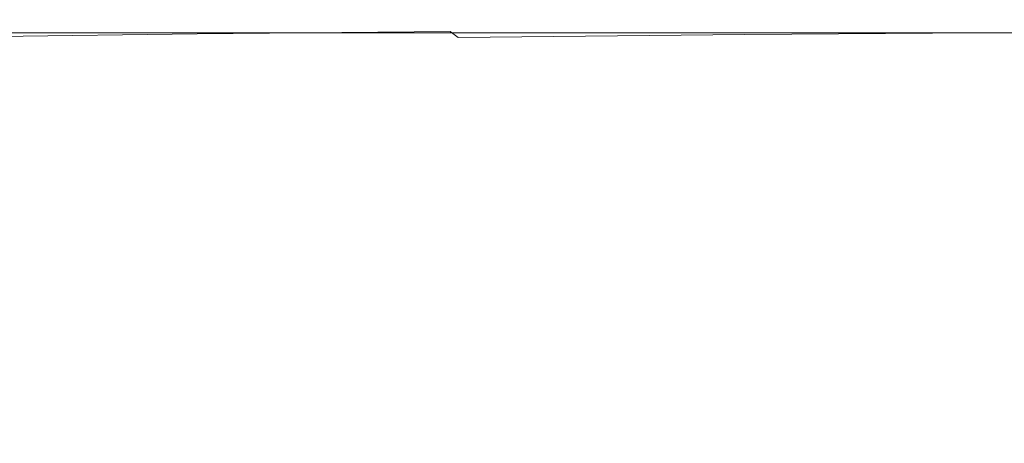
# Model space of a CAD drawing. Extents: x -212 to 108, y -149 to 0.
# Drawn here: x 18 to 35, y -34 to -27 of the extents above; entities that cross this region are included whole.
import ezdxf

# ---------------------------------------------------------------- set-up
doc = ezdxf.new("R2010")
doc.units = 0
doc.header["$LTSCALE"] = 500
doc.header["$MEASUREMENT"] = 0
doc.layers.add('FERRO_CHROM', color=7, linetype='Continuous')

msp = doc.modelspace()

# ---------------------------------------------------------------- linework, layer by layer
at = {"layer": 'FERRO_CHROM', "lineweight": 0}
for points, invisible_edges in [([(17.015, -26.945, -12.292), (20.994, -26.945, -12.291), (20.992, -26.974, -12.451), (17.014, -26.974, -12.451)], 15), ([(17.014, -26.974, -12.451), (20.992, -26.974, -12.451), (20.993, -27.013, -12.589), (17.014, -27.013, -12.589)], 15), ([(17.02, -26.926, -12.112), (21.002, -26.926, -12.111), (20.994, -26.945, -12.291), (17.015, -26.945, -12.292)], 15), ([(17.02, -26.926, -12.112), (17.029, -26.915, -11.914), (21.016, -26.915, -11.912), (21.002, -26.926, -12.111)], 15), ([(17.029, -26.915, -11.914), (17.044, -26.909, -11.699), (21.041, -26.909, -11.696), (21.016, -26.915, -11.912)], 15), ([(17.044, -26.909, -11.699), (17.066, -26.908, -11.469), (21.076, -26.908, -11.463), (21.041, -26.909, -11.696)], 15), ([(17.056, -26.913, 11.749), (21.052, -26.912, 11.746), (21.08, -26.908, 11.543), (17.069, -26.908, 11.549)], 15), ([(17.068, -26.929, 11.944), (21.048, -26.925, 11.941), (21.052, -26.912, 11.746), (17.056, -26.913, 11.749)], 15), ([(17.066, -26.908, -11.469), (17.096, -26.908, -11.226), (21.124, -26.908, -11.217), (21.076, -26.908, -11.463)], 15), ([(17.112, -26.96, 12.129), (21.075, -26.952, 12.127), (21.048, -26.925, 11.941), (17.068, -26.929, 11.944)], 15), ([(17.069, -26.908, 11.549), (21.08, -26.908, 11.543), (21.129, -26.908, 11.337), (17.099, -26.908, 11.346)], 15), ([(17.136, -26.908, -10.97), (21.188, -26.908, -10.958), (21.124, -26.908, -11.217), (17.096, -26.908, -11.226)], 15), ([(17.139, -26.908, 11.142), (17.099, -26.908, 11.346), (21.129, -26.908, 11.337), (21.193, -26.908, 11.129)], 15), ([(17.112, -26.96, 12.129), (17.198, -27.013, 12.303), (21.137, -26.996, 12.299), (21.075, -26.952, 12.127)], 15), ([(17.183, -26.908, -10.691), (21.264, -26.908, -10.675), (21.188, -26.908, -10.958), (17.136, -26.908, -10.97)], 15), ([(17.186, -26.908, 10.923), (17.139, -26.908, 11.142), (21.193, -26.908, 11.129), (21.268, -26.908, 10.906)], 15), ([(17.236, -26.908, -10.376), (21.348, -26.908, -10.355), (21.264, -26.908, -10.675), (17.183, -26.908, -10.691)], 15), ([(17.239, -26.908, 10.673), (17.186, -26.908, 10.923), (21.268, -26.908, 10.906), (21.353, -26.908, 10.652)], 15), ([(17.293, -26.908, -10.012), (21.439, -26.908, -9.988), (21.348, -26.908, -10.355), (17.236, -26.908, -10.376)], 15), ([(17.296, -26.908, 10.378), (17.239, -26.908, 10.673), (21.353, -26.908, 10.652), (21.444, -26.908, 10.353)], 15), ([(17.293, -26.908, -10.012), (17.352, -26.908, -9.588), (21.533, -26.908, -9.56), (21.439, -26.908, -9.988)], 15), ([(17.296, -26.908, 10.378), (21.444, -26.908, 10.353), (21.537, -26.908, 9.994), (17.355, -26.908, 10.023)], 15), ([(17.352, -26.908, -9.588), (17.411, -26.908, -9.092), (21.628, -26.908, -9.061), (21.533, -26.908, -9.56)], 15), ([(17.355, -26.908, 10.023), (21.537, -26.908, 9.994), (21.631, -26.908, 9.56), (17.413, -26.908, 9.593)], 15), ([(17.411, -26.908, -9.092), (17.468, -26.908, -8.511), (21.719, -26.908, -8.478), (21.628, -26.908, -9.061)], 15), ([(17.413, -26.908, 9.593), (21.631, -26.908, 9.56), (21.723, -26.908, 9.037), (17.47, -26.908, 9.072)], 15), ([(17.468, -26.908, -8.511), (17.522, -26.908, -7.833), (21.805, -26.908, -7.799), (21.719, -26.908, -8.478)], 15), ([(17.47, -26.908, 9.072), (21.723, -26.908, 9.037), (21.808, -26.908, 8.41), (17.524, -26.908, 8.446)], 15), ([(17.57, -26.908, -7.046), (21.882, -26.908, -7.013), (21.805, -26.908, -7.799), (17.522, -26.908, -7.833)], 15), ([(17.572, -26.908, 7.699), (17.524, -26.908, 8.446), (21.808, -26.908, 8.41), (21.885, -26.908, 7.664)], 15), ([(17.612, -26.908, -6.164), (21.95, -26.908, -6.133), (21.882, -26.908, -7.013), (17.57, -26.908, -7.046)], 15), ([(17.614, -26.908, 6.848), (17.572, -26.908, 7.699), (21.885, -26.908, 7.664), (21.952, -26.908, 6.815)], 15), ([(17.649, -26.908, -5.2), (22.008, -26.908, -5.173), (21.95, -26.908, -6.133), (17.612, -26.908, -6.164)], 15), ([(17.65, -26.908, 5.906), (17.614, -26.908, 6.848), (21.952, -26.908, 6.815), (22.01, -26.908, 5.876)], 15), ([(17.679, -26.908, -4.168), (22.057, -26.908, -4.145), (22.008, -26.908, -5.173), (17.649, -26.908, -5.2)], 15), ([(17.68, -26.908, 4.888), (17.65, -26.908, 5.906), (22.01, -26.908, 5.876), (22.058, -26.908, 4.864)], 15), ([(17.679, -26.908, -4.168), (17.704, -26.908, -3.082), (22.096, -26.908, -3.064), (22.057, -26.908, -4.145)], 15), ([(17.68, -26.908, 4.888), (22.058, -26.908, 4.864), (22.097, -26.908, 3.792), (17.704, -26.908, 3.811)], 15), ([(17.704, -26.908, -3.082), (17.721, -26.908, -1.955), (22.124, -26.908, -1.942), (22.096, -26.908, -3.064)], 15), ([(17.704, -26.908, 3.811), (22.097, -26.908, 3.792), (22.124, -26.908, 2.675), (17.721, -26.908, 2.688)], 15), ([(17.721, -26.908, -1.955), (17.732, -26.908, -0.8), (22.141, -26.908, -0.794), (22.124, -26.908, -1.942)], 15), ([(17.721, -26.908, 2.688), (22.124, -26.908, 2.675), (22.141, -26.908, 1.528), (17.732, -26.908, 1.535)], 15), ([(17.732, -26.908, -0.8), (17.735, -26.908, 0.368), (22.147, -26.908, 0.367), (22.141, -26.908, -0.794)], 15), ([(17.732, -26.908, 1.535), (22.141, -26.908, 1.528), (22.147, -26.908, 0.367), (17.735, -26.908, 0.368)], 15), ([(20.994, -26.945, -12.291), (25.501, -26.945, -12.291), (25.497, -26.974, -12.451), (20.992, -26.974, -12.451)], 15), ([(20.992, -26.974, -12.451), (25.497, -26.974, -12.451), (25.499, -27.013, -12.589), (20.993, -27.013, -12.589)], 15), ([(21.002, -26.926, -12.111), (25.512, -26.926, -12.11), (25.501, -26.945, -12.291), (20.994, -26.945, -12.291)], 15), ([(21.002, -26.926, -12.111), (21.016, -26.915, -11.912), (25.534, -26.915, -11.909), (25.512, -26.926, -12.11)], 15), ([(21.016, -26.915, -11.912), (21.041, -26.909, -11.696), (25.571, -26.909, -11.691), (25.534, -26.915, -11.909)], 15), ([(21.041, -26.909, -11.696), (21.076, -26.908, -11.463), (25.623, -26.908, -11.456), (25.571, -26.909, -11.691)], 15), ([(21.048, -26.925, 11.941), (25.559, -26.922, 11.938), (25.582, -26.911, 11.741), (21.052, -26.912, 11.746)], 15), ([(21.075, -26.952, 12.127), (25.566, -26.944, 12.125), (25.559, -26.922, 11.938), (21.048, -26.925, 11.941)], 15), ([(21.052, -26.912, 11.746), (25.582, -26.911, 11.741), (25.63, -26.908, 11.536), (21.08, -26.908, 11.543)], 15), ([(21.075, -26.952, 12.127), (21.137, -26.996, 12.299), (25.603, -26.981, 12.298), (25.566, -26.944, 12.125)], 15), ([(21.076, -26.908, -11.463), (21.124, -26.908, -11.217), (25.696, -26.908, -11.206), (25.623, -26.908, -11.456)], 15), ([(21.08, -26.908, 11.543), (25.63, -26.908, 11.536), (25.703, -26.908, 11.325), (21.129, -26.908, 11.337)], 15), ([(21.188, -26.908, -10.958), (25.791, -26.908, -10.942), (25.696, -26.908, -11.206), (21.124, -26.908, -11.217)], 15), ([(21.193, -26.908, 11.129), (21.129, -26.908, 11.337), (25.703, -26.908, 11.325), (25.799, -26.908, 11.113)], 15), ([(21.137, -26.996, 12.299), (21.239, -27.062, 12.456), (25.672, -27.036, 12.455), (25.603, -26.981, 12.298)], 15), ([(21.264, -26.908, -10.675), (25.905, -26.908, -10.654), (25.791, -26.908, -10.942), (21.188, -26.908, -10.958)], 15), ([(21.268, -26.908, 10.906), (21.193, -26.908, 11.129), (25.799, -26.908, 11.113), (25.912, -26.908, 10.884)], 15), ([(21.348, -26.908, -10.355), (26.032, -26.908, -10.328), (25.905, -26.908, -10.654), (21.264, -26.908, -10.675)], 15), ([(21.353, -26.908, 10.652), (21.268, -26.908, 10.906), (25.912, -26.908, 10.884), (26.039, -26.908, 10.624)], 15), ([(21.439, -26.908, -9.988), (26.169, -26.908, -9.955), (26.032, -26.908, -10.328), (21.348, -26.908, -10.355)], 15), ([(21.444, -26.908, 10.353), (21.353, -26.908, 10.652), (26.039, -26.908, 10.624), (26.175, -26.908, 10.319)], 15), ([(21.439, -26.908, -9.988), (21.533, -26.908, -9.56), (26.31, -26.908, -9.523), (26.169, -26.908, -9.955)], 15), ([(21.444, -26.908, 10.353), (26.175, -26.908, 10.319), (26.316, -26.908, 9.954), (21.537, -26.908, 9.994)], 15), ([(21.533, -26.908, -9.56), (21.628, -26.908, -9.061), (26.451, -26.908, -9.019), (26.31, -26.908, -9.523)], 15), ([(21.537, -26.908, 9.994), (26.316, -26.908, 9.954), (26.457, -26.908, 9.516), (21.631, -26.908, 9.56)], 15), ([(21.628, -26.908, -9.061), (21.719, -26.908, -8.478), (26.589, -26.908, -8.433), (26.451, -26.908, -9.019)], 15), ([(21.631, -26.908, 9.56), (26.457, -26.908, 9.516), (26.593, -26.908, 8.99), (21.723, -26.908, 9.037)], 15), ([(21.719, -26.908, -8.478), (21.805, -26.908, -7.799), (26.717, -26.908, -7.753), (26.589, -26.908, -8.433)], 15), ([(21.723, -26.908, 9.037), (26.593, -26.908, 8.99), (26.722, -26.908, 8.362), (21.808, -26.908, 8.41)], 15), ([(21.882, -26.908, -7.013), (26.833, -26.908, -6.968), (26.717, -26.908, -7.753), (21.805, -26.908, -7.799)], 15), ([(21.885, -26.908, 7.664), (21.808, -26.908, 8.41), (26.722, -26.908, 8.362), (26.836, -26.908, 7.618)], 15), ([(21.95, -26.908, -6.133), (26.935, -26.908, -6.091), (26.833, -26.908, -6.968), (21.882, -26.908, -7.013)], 15), ([(21.952, -26.908, 6.815), (21.885, -26.908, 7.664), (26.836, -26.908, 7.618), (26.938, -26.908, 6.771)], 15), ([(22.008, -26.908, -5.173), (27.022, -26.908, -5.135), (26.935, -26.908, -6.091), (21.95, -26.908, -6.133)], 15), ([(22.01, -26.908, 5.876), (21.952, -26.908, 6.815), (26.938, -26.908, 6.771), (27.025, -26.908, 5.838)], 15), ([(22.057, -26.908, -4.145), (27.095, -26.908, -4.114), (27.022, -26.908, -5.135), (22.008, -26.908, -5.173)], 15), ([(22.058, -26.908, 4.864), (22.01, -26.908, 5.876), (27.025, -26.908, 5.838), (27.097, -26.908, 4.831)], 15), ([(22.057, -26.908, -4.145), (22.096, -26.908, -3.064), (27.153, -26.908, -3.04), (27.095, -26.908, -4.114)], 15), ([(22.058, -26.908, 4.864), (27.097, -26.908, 4.831), (27.155, -26.908, 3.766), (22.097, -26.908, 3.792)], 15), ([(22.096, -26.908, -3.064), (22.124, -26.908, -1.942), (27.195, -26.908, -1.926), (27.153, -26.908, -3.04)], 15), ([(22.097, -26.908, 3.792), (27.155, -26.908, 3.766), (27.196, -26.908, 2.657), (22.124, -26.908, 2.675)], 15), ([(22.124, -26.908, -1.942), (22.141, -26.908, -0.794), (27.221, -26.908, -0.786), (27.195, -26.908, -1.926)], 15), ([(22.124, -26.908, 2.675), (27.196, -26.908, 2.657), (27.221, -26.908, 1.519), (22.141, -26.908, 1.528)], 15), ([(22.141, -26.908, -0.794), (22.147, -26.908, 0.367), (27.23, -26.908, 0.367), (27.221, -26.908, -0.786)], 15), ([(22.141, -26.908, 1.528), (27.221, -26.908, 1.519), (27.23, -26.908, 0.367), (22.147, -26.908, 0.367)], 15), ([(30.61, -26.945, -12.29), (30.605, -26.974, -12.451), (25.497, -26.974, -12.451), (25.501, -26.945, -12.291)], 15), ([(30.605, -26.974, -12.451), (30.608, -27.013, -12.589), (25.499, -27.013, -12.589), (25.497, -26.974, -12.451)], 15), ([(30.627, -26.926, -12.108), (30.61, -26.945, -12.29), (25.501, -26.945, -12.291), (25.512, -26.926, -12.11)], 15), ([(30.627, -26.926, -12.108), (25.512, -26.926, -12.11), (25.534, -26.915, -11.909), (30.658, -26.915, -11.906)], 15), ([(30.658, -26.915, -11.906), (25.534, -26.915, -11.909), (25.571, -26.909, -11.691), (30.71, -26.909, -11.685)], 15), ([(30.679, -26.92, 11.934), (30.722, -26.911, 11.734), (25.582, -26.911, 11.741), (25.559, -26.922, 11.938)], 15), ([(30.666, -26.938, 12.123), (30.679, -26.92, 11.934), (25.559, -26.922, 11.938), (25.566, -26.944, 12.125)], 15), ([(30.666, -26.938, 12.123), (25.566, -26.944, 12.125), (25.603, -26.981, 12.298), (30.681, -26.969, 12.297)], 15), ([(30.71, -26.909, -11.685), (25.571, -26.909, -11.691), (25.623, -26.908, -11.456), (30.786, -26.908, -11.447)], 15), ([(30.722, -26.911, 11.734), (30.795, -26.908, 11.526), (25.63, -26.908, 11.536), (25.582, -26.911, 11.741)], 15), ([(30.681, -26.969, 12.297), (25.603, -26.981, 12.298), (25.672, -27.036, 12.455), (30.724, -27.015, 12.454)], 15), ([(30.786, -26.908, -11.447), (25.623, -26.908, -11.456), (25.696, -26.908, -11.206), (30.89, -26.908, -11.192)], 15), ([(30.795, -26.908, 11.526), (30.9, -26.908, 11.31), (25.703, -26.908, 11.325), (25.63, -26.908, 11.536)], 15), ([(31.026, -26.908, -10.922), (30.89, -26.908, -11.192), (25.696, -26.908, -11.206), (25.791, -26.908, -10.942)], 15), ([(31.036, -26.908, 11.091), (25.799, -26.908, 11.113), (25.703, -26.908, 11.325), (30.9, -26.908, 11.31)], 15), ([(31.188, -26.908, -10.626), (31.026, -26.908, -10.922), (25.791, -26.908, -10.942), (25.905, -26.908, -10.654)], 15), ([(31.198, -26.908, 10.855), (25.912, -26.908, 10.884), (25.799, -26.908, 11.113), (31.036, -26.908, 11.091)], 15), ([(31.37, -26.908, -10.294), (31.188, -26.908, -10.626), (25.905, -26.908, -10.654), (26.032, -26.908, -10.328)], 15), ([(31.379, -26.908, 10.587), (26.039, -26.908, 10.624), (25.912, -26.908, 10.884), (31.198, -26.908, 10.855)], 15), ([(31.564, -26.908, -9.913), (31.37, -26.908, -10.294), (26.032, -26.908, -10.328), (26.169, -26.908, -9.955)], 15), ([(31.574, -26.908, 10.275), (26.175, -26.908, 10.319), (26.039, -26.908, 10.624), (31.379, -26.908, 10.587)], 15), ([(31.564, -26.908, -9.913), (26.169, -26.908, -9.955), (26.31, -26.908, -9.523), (31.766, -26.908, -9.474)], 15), ([(31.574, -26.908, 10.275), (31.775, -26.908, 9.904), (26.316, -26.908, 9.954), (26.175, -26.908, 10.319)], 15), ([(31.766, -26.908, -9.474), (26.31, -26.908, -9.523), (26.451, -26.908, -9.019), (31.968, -26.908, -8.965)], 15), ([(31.775, -26.908, 9.904), (31.976, -26.908, 9.46), (26.457, -26.908, 9.516), (26.316, -26.908, 9.954)], 15), ([(31.968, -26.908, -8.965), (26.451, -26.908, -9.019), (26.589, -26.908, -8.433), (32.164, -26.908, -8.376)], 15), ([(31.976, -26.908, 9.46), (32.171, -26.908, 8.93), (26.593, -26.908, 8.99), (26.457, -26.908, 9.516)], 15), ([(32.164, -26.908, -8.376), (26.589, -26.908, -8.433), (26.717, -26.908, -7.753), (32.348, -26.908, -7.695)], 15), ([(32.171, -26.908, 8.93), (32.354, -26.908, 8.301), (26.722, -26.908, 8.362), (26.593, -26.908, 8.99)], 15), ([(32.513, -26.908, -6.911), (32.348, -26.908, -7.695), (26.717, -26.908, -7.753), (26.833, -26.908, -6.968)], 15), ([(32.519, -26.908, 7.558), (26.836, -26.908, 7.618), (26.722, -26.908, 8.362), (32.354, -26.908, 8.301)], 15), ([(32.659, -26.908, -6.038), (32.513, -26.908, -6.911), (26.833, -26.908, -6.968), (26.935, -26.908, -6.091)], 15), ([(32.663, -26.908, 6.715), (26.938, -26.908, 6.771), (26.836, -26.908, 7.618), (32.519, -26.908, 7.558)], 15), ([(32.784, -26.908, -5.088), (32.659, -26.908, -6.038), (26.935, -26.908, -6.091), (27.022, -26.908, -5.135)], 15), ([(32.788, -26.908, 5.788), (27.025, -26.908, 5.838), (26.938, -26.908, 6.771), (32.663, -26.908, 6.715)], 15), ([(32.888, -26.908, -4.074), (32.784, -26.908, -5.088), (27.022, -26.908, -5.135), (27.095, -26.908, -4.114)], 15), ([(32.891, -26.908, 4.789), (27.097, -26.908, 4.831), (27.025, -26.908, 5.838), (32.788, -26.908, 5.788)], 15), ([(32.888, -26.908, -4.074), (27.095, -26.908, -4.114), (27.153, -26.908, -3.04), (32.971, -26.908, -3.008)], 15), ([(32.891, -26.908, 4.789), (32.973, -26.908, 3.733), (27.155, -26.908, 3.766), (27.097, -26.908, 4.831)], 15), ([(32.971, -26.908, -3.008), (27.153, -26.908, -3.04), (27.195, -26.908, -1.926), (33.031, -26.908, -1.905)], 15), ([(32.973, -26.908, 3.733), (33.032, -26.908, 2.634), (27.196, -26.908, 2.657), (27.155, -26.908, 3.766)], 15), ([(33.031, -26.908, -1.905), (27.195, -26.908, -1.926), (27.221, -26.908, -0.786), (33.068, -26.908, -0.776)], 15), ([(33.032, -26.908, 2.634), (33.068, -26.908, 1.507), (27.221, -26.908, 1.519), (27.196, -26.908, 2.657)], 15), ([(33.068, -26.908, 1.507), (33.08, -26.908, 0.366), (27.23, -26.908, 0.367), (27.221, -26.908, 1.519)], 15), ([(33.068, -26.908, -0.776), (27.221, -26.908, -0.786), (27.23, -26.908, 0.367), (33.08, -26.908, 0.366)], 15), ([(36.147, -26.945, -12.282), (36.144, -26.974, -12.443), (30.605, -26.974, -12.451), (30.61, -26.945, -12.29)], 15), ([(36.144, -26.974, -12.443), (36.149, -27.013, -12.581), (30.608, -27.013, -12.589), (30.605, -26.974, -12.451)], 15), ([(36.16, -26.926, -12.1), (36.147, -26.945, -12.282), (30.61, -26.945, -12.29), (30.627, -26.926, -12.108)], 15), ([(36.16, -26.926, -12.1), (30.627, -26.926, -12.108), (30.658, -26.915, -11.906), (36.188, -26.915, -11.896)], 15), ([(36.188, -26.915, -11.896), (30.658, -26.915, -11.906), (30.71, -26.909, -11.685), (36.242, -26.909, -11.673)], 15), ([(36.189, -26.934, 12.115), (36.207, -26.918, 11.926), (30.679, -26.92, 11.934), (30.666, -26.938, 12.123)], 15), ([(36.189, -26.934, 12.115), (30.666, -26.938, 12.123), (30.681, -26.969, 12.297), (36.195, -26.96, 12.29)], 15), ([(36.207, -26.918, 11.926), (36.255, -26.91, 11.723), (30.722, -26.911, 11.734), (30.679, -26.92, 11.934)], 15), ([(36.195, -26.96, 12.29), (30.681, -26.969, 12.297), (30.724, -27.015, 12.454), (36.222, -27, 12.447)], 15), ([(36.242, -26.909, -11.673), (30.71, -26.909, -11.685), (30.786, -26.908, -11.447), (36.33, -26.908, -11.432)], 15), ([(36.255, -26.91, 11.723), (36.343, -26.908, 11.511), (30.795, -26.908, 11.526), (30.722, -26.911, 11.734)], 15), ([(36.33, -26.908, -11.432), (30.786, -26.908, -11.447), (30.89, -26.908, -11.192), (36.463, -26.908, -11.172)], 15), ([(36.343, -26.908, 11.511), (36.476, -26.908, 11.291), (30.9, -26.908, 11.31), (30.795, -26.908, 11.526)], 15), ([(36.65, -26.908, -10.897), (36.463, -26.908, -11.172), (30.89, -26.908, -11.192), (31.026, -26.908, -10.922)], 15), ([(36.664, -26.908, 11.066), (31.036, -26.908, 11.091), (30.9, -26.908, 11.31), (36.476, -26.908, 11.291)], 15), ([(36.879, -26.908, -10.594), (36.65, -26.908, -10.897), (31.026, -26.908, -10.922), (31.188, -26.908, -10.626)], 15), ([(36.893, -26.908, 10.822), (31.198, -26.908, 10.855), (31.036, -26.908, 11.091), (36.664, -26.908, 11.066)], 15), ([(37.137, -26.908, -10.254), (36.879, -26.908, -10.594), (31.188, -26.908, -10.626), (31.37, -26.908, -10.294)], 15), ([(37.15, -26.908, 10.546), (31.379, -26.908, 10.587), (31.198, -26.908, 10.855), (36.893, -26.908, 10.822)], 15), ([(37.413, -26.908, -9.866), (37.137, -26.908, -10.254), (31.37, -26.908, -10.294), (31.564, -26.908, -9.913)], 15), ([(37.425, -26.908, 10.226), (31.574, -26.908, 10.275), (31.379, -26.908, 10.587), (37.15, -26.908, 10.546)], 15), ([(37.413, -26.908, -9.866), (31.564, -26.908, -9.913), (31.766, -26.908, -9.474), (37.692, -26.908, -9.42)], 15), ([(37.425, -26.908, 10.226), (37.704, -26.908, 9.847), (31.775, -26.908, 9.904), (31.574, -26.908, 10.275)], 15), ([(37.692, -26.908, -9.42), (31.766, -26.908, -9.474), (31.968, -26.908, -8.965), (37.969, -26.908, -8.905)], 15), ([(37.704, -26.908, 9.847), (37.979, -26.908, 9.397), (31.976, -26.908, 9.46), (31.775, -26.908, 9.904)], 15), ([(37.969, -26.908, -8.905), (31.968, -26.908, -8.965), (32.164, -26.908, -8.376), (38.235, -26.908, -8.312)], 15), ([(37.979, -26.908, 9.397), (38.244, -26.908, 8.863), (32.171, -26.908, 8.93), (31.976, -26.908, 9.46)], 15), ([(38.235, -26.908, -8.312), (32.164, -26.908, -8.376), (32.348, -26.908, -7.695), (38.483, -26.908, -7.629)], 15), ([(38.244, -26.908, 8.863), (38.491, -26.908, 8.232), (32.354, -26.908, 8.301), (32.171, -26.908, 8.93)], 15), ([(38.706, -26.908, -6.847), (38.483, -26.908, -7.629), (32.348, -26.908, -7.695), (32.513, -26.908, -6.911)], 15), ([(38.713, -26.908, 7.49), (32.519, -26.908, 7.558), (32.354, -26.908, 8.301), (38.491, -26.908, 8.232)], 15), ([(38.903, -26.908, -5.977), (38.706, -26.908, -6.847), (32.513, -26.908, -6.911), (32.659, -26.908, -6.038)], 15), ([(38.909, -26.908, 6.652), (32.663, -26.908, 6.715), (32.519, -26.908, 7.558), (38.713, -26.908, 7.49)], 15), ([(39.072, -26.908, -5.034), (38.903, -26.908, -5.977), (32.659, -26.908, -6.038), (32.784, -26.908, -5.088)], 15), ([(39.077, -26.908, 5.731), (32.788, -26.908, 5.788), (32.663, -26.908, 6.715), (38.909, -26.908, 6.652)], 15), ([(39.213, -26.908, -4.028), (39.072, -26.908, -5.034), (32.784, -26.908, -5.088), (32.888, -26.908, -4.074)], 15), ([(39.217, -26.908, 4.741), (32.891, -26.908, 4.789), (32.788, -26.908, 5.788), (39.077, -26.908, 5.731)], 15), ([(39.213, -26.908, -4.028), (32.888, -26.908, -4.074), (32.971, -26.908, -3.008), (39.324, -26.908, -2.973)], 15), ([(39.217, -26.908, 4.741), (39.327, -26.908, 3.695), (32.973, -26.908, 3.733), (32.891, -26.908, 4.789)], 15), ([(39.324, -26.908, -2.973), (32.971, -26.908, -3.008), (33.031, -26.908, -1.905), (39.405, -26.908, -1.881)], 15), ([(39.327, -26.908, 3.695), (39.407, -26.908, 2.608), (33.032, -26.908, 2.634), (32.973, -26.908, 3.733)], 15), ([(39.405, -26.908, -1.881), (33.031, -26.908, -1.905), (33.068, -26.908, -0.776), (39.455, -26.908, -0.764)], 15), ([(39.407, -26.908, 2.608), (39.456, -26.908, 1.494), (33.068, -26.908, 1.507), (33.032, -26.908, 2.634)], 15), ([(39.456, -26.908, 1.494), (39.472, -26.908, 0.365), (33.08, -26.908, 0.366), (33.068, -26.908, 1.507)], 15), ([(39.455, -26.908, -0.764), (33.068, -26.908, -0.776), (33.08, -26.908, 0.366), (39.472, -26.908, 0.365)], 15), ([(17.014, -27.013, -12.589), (20.993, -27.013, -12.589), (20.995, -27.066, -12.702), (17.016, -27.066, -12.702)], 15), ([(17.017, -27.135, -12.791), (17.016, -27.066, -12.702), (20.995, -27.066, -12.702), (20.997, -27.135, -12.791)], 15), ([(17.018, -27.267, -12.857), (17.017, -27.135, -12.791), (20.997, -27.135, -12.791), (20.999, -27.267, -12.857)], 13), ([(17.198, -27.013, 12.303), (17.334, -27.093, 12.462), (21.239, -27.062, 12.456), (21.137, -26.996, 12.299)], 15), ([(17.334, -27.093, 12.462), (17.531, -27.204, 12.603), (21.387, -27.155, 12.594), (21.239, -27.062, 12.456)], 13), ([(20.993, -27.013, -12.589), (25.499, -27.013, -12.589), (25.503, -27.066, -12.702), (20.995, -27.066, -12.702)], 15), ([(20.997, -27.135, -12.791), (20.995, -27.066, -12.702), (25.503, -27.066, -12.702), (25.505, -27.135, -12.791)], 15), ([(20.999, -27.267, -12.857), (20.997, -27.135, -12.791), (25.505, -27.135, -12.791), (25.508, -27.267, -12.857)], 13), ([(21.239, -27.062, 12.456), (21.387, -27.155, 12.594), (25.776, -27.113, 12.593), (25.672, -27.036, 12.455)], 13), ([(21.387, -27.155, 12.594), (21.585, -27.279, 12.711), (25.916, -27.215, 12.709), (25.776, -27.113, 12.593)], 15), ([(30.608, -27.013, -12.589), (30.613, -27.066, -12.702), (25.503, -27.066, -12.702), (25.499, -27.013, -12.589)], 15), ([(30.617, -27.135, -12.791), (25.505, -27.135, -12.791), (25.503, -27.066, -12.702), (30.613, -27.066, -12.702)], 15), ([(30.62, -27.267, -12.857), (25.508, -27.267, -12.857), (25.505, -27.135, -12.791), (30.617, -27.135, -12.791)], 11), ([(30.724, -27.015, 12.454), (25.672, -27.036, 12.455), (25.776, -27.113, 12.593), (30.794, -27.08, 12.591)], 15), ([(30.794, -27.08, 12.591), (25.776, -27.113, 12.593), (25.916, -27.215, 12.709), (30.89, -27.166, 12.707)], 13), ([(36.149, -27.013, -12.581), (36.156, -27.066, -12.695), (30.613, -27.066, -12.702), (30.608, -27.013, -12.589)], 15), ([(36.162, -27.135, -12.783), (30.617, -27.135, -12.791), (30.613, -27.066, -12.702), (36.156, -27.066, -12.695)], 15), ([(36.166, -27.267, -12.85), (30.62, -27.267, -12.857), (30.617, -27.135, -12.791), (36.162, -27.135, -12.783)], 11), ([(36.222, -27, 12.447), (30.724, -27.015, 12.454), (30.794, -27.08, 12.591), (36.268, -27.055, 12.584)], 15), ([(36.268, -27.055, 12.584), (30.794, -27.08, 12.591), (30.89, -27.166, 12.707), (36.331, -27.128, 12.699)], 15), ([(36.409, -27.223, 12.788), (36.331, -27.128, 12.699), (30.89, -27.166, 12.707), (31.011, -27.276, 12.797)], 13), ([(17.019, -27.511, -12.905), (17.018, -27.267, -12.857), (20.999, -27.267, -12.857), (21, -27.511, -12.905)], 15), ([(17.531, -27.204, 12.603), (17.799, -27.352, 12.723), (21.585, -27.279, 12.711), (21.387, -27.155, 12.594)], 15), ([(18.148, -27.543, 12.818), (21.839, -27.438, 12.804), (21.585, -27.279, 12.711), (17.799, -27.352, 12.723)], 15), ([(21, -27.511, -12.905), (20.999, -27.267, -12.857), (25.508, -27.267, -12.857), (25.509, -27.511, -12.905)], 15), ([(21.839, -27.438, 12.804), (26.095, -27.347, 12.8), (25.916, -27.215, 12.709), (21.585, -27.279, 12.711)], 15), ([(30.622, -27.511, -12.905), (25.509, -27.511, -12.905), (25.508, -27.267, -12.857), (30.62, -27.267, -12.857)], 15), ([(31.011, -27.276, 12.797), (30.89, -27.166, 12.707), (25.916, -27.215, 12.709), (26.095, -27.347, 12.8)], 13), ([(31.155, -27.445, 12.866), (31.011, -27.276, 12.797), (26.095, -27.347, 12.8), (26.307, -27.538, 12.87)], 15), ([(36.169, -27.511, -12.897), (30.622, -27.511, -12.905), (30.62, -27.267, -12.857), (36.166, -27.267, -12.85)], 15), ([(36.502, -27.376, 12.856), (36.409, -27.223, 12.788), (31.011, -27.276, 12.797), (31.155, -27.445, 12.866)], 15), ([(18.562, -27.797, 12.892), (22.139, -27.658, 12.875), (21.839, -27.438, 12.804), (18.148, -27.543, 12.818)], 15), ([(22.139, -27.658, 12.875), (26.307, -27.538, 12.87), (26.095, -27.347, 12.8), (21.839, -27.438, 12.804)], 15), ([(31.319, -27.705, 12.916), (31.155, -27.445, 12.866), (26.307, -27.538, 12.87), (26.547, -27.817, 12.921)], 15), ([(36.609, -27.623, 12.906), (36.502, -27.376, 12.856), (31.155, -27.445, 12.866), (31.319, -27.705, 12.916)], 15), ([(15.488, -27.95, 12.934), (18.562, -27.797, 12.892), (18.148, -27.543, 12.818), (14.929, -27.658, 12.853)], 15), ([(17.019, -27.917, -12.936), (17.019, -27.511, -12.905), (21, -27.511, -12.905), (21, -27.917, -12.936)], 15), ([(19.025, -28.134, 12.949), (22.477, -27.963, 12.928), (22.139, -27.658, 12.875), (18.562, -27.797, 12.892)], 15), ([(21, -27.917, -12.936), (21, -27.511, -12.905), (25.509, -27.511, -12.905), (25.51, -27.917, -12.936)], 15), ([(22.477, -27.963, 12.928), (26.547, -27.817, 12.921), (26.307, -27.538, 12.87), (22.139, -27.658, 12.875)], 15), ([(30.624, -27.917, -12.936), (25.51, -27.917, -12.936), (25.509, -27.511, -12.905), (30.622, -27.511, -12.905)], 15), ([(36.171, -27.917, -12.929), (30.624, -27.917, -12.936), (30.622, -27.511, -12.905), (36.169, -27.511, -12.897)], 15), ([(36.729, -28.002, 12.941), (36.609, -27.623, 12.906), (31.319, -27.705, 12.916), (31.5, -28.091, 12.952)], 15), ([(16.11, -28.325, 12.996), (19.025, -28.134, 12.949), (18.562, -27.797, 12.892), (15.488, -27.95, 12.934)], 15), ([(22.842, -28.379, 12.966), (26.81, -28.215, 12.958), (26.547, -27.817, 12.921), (22.477, -27.963, 12.928)], 15), ([(31.5, -28.091, 12.952), (31.319, -27.705, 12.916), (26.547, -27.817, 12.921), (26.81, -28.215, 12.958)], 15), ([(17.019, -27.917, -12.936), (21, -27.917, -12.936), (21.001, -28.533, -12.955), (17.019, -28.533, -12.955)], 15), ([(19.52, -28.575, 12.989), (22.842, -28.379, 12.966), (22.477, -27.963, 12.928), (19.025, -28.134, 12.949)], 15), ([(21, -27.917, -12.936), (25.51, -27.917, -12.936), (25.511, -28.533, -12.955), (21.001, -28.533, -12.955)], 15), ([(30.624, -27.917, -12.936), (30.625, -28.533, -12.955), (25.511, -28.533, -12.955), (25.51, -27.917, -12.936)], 15), ([(36.171, -27.917, -12.929), (36.173, -28.533, -12.948), (30.625, -28.533, -12.955), (30.624, -27.917, -12.936)], 15), ([(36.729, -28.002, 12.941), (31.5, -28.091, 12.952), (31.697, -28.636, 12.976), (36.863, -28.549, 12.964)], 15), ([(16.767, -28.796, 13.042), (19.52, -28.575, 12.989), (19.025, -28.134, 12.949), (16.11, -28.325, 12.996)], 15), ([(31.5, -28.091, 12.952), (26.81, -28.215, 12.958), (27.089, -28.761, 12.983), (31.697, -28.636, 12.976)], 15), ([(22.842, -28.379, 12.966), (23.226, -28.93, 12.993), (27.089, -28.761, 12.983), (26.81, -28.215, 12.958)], 15), ([(19.52, -28.575, 12.989), (20.032, -29.139, 13.018), (23.226, -28.93, 12.993), (22.842, -28.379, 12.966)], 15), ([(16.767, -28.796, 13.042), (17.431, -29.381, 13.074), (20.032, -29.139, 13.018), (19.52, -28.575, 12.989)], 15), ([(17.019, -28.533, -12.955), (21.001, -28.533, -12.955), (21.001, -29.408, -12.965), (17.019, -29.408, -12.965)], 15), ([(21.001, -28.533, -12.955), (25.511, -28.533, -12.955), (25.511, -29.408, -12.965), (21.001, -29.408, -12.965)], 15), ([(30.625, -28.533, -12.955), (30.625, -29.408, -12.965), (25.511, -29.408, -12.965), (25.511, -28.533, -12.955)], 15), ([(31.697, -28.636, 12.976), (27.089, -28.761, 12.983), (27.38, -29.484, 13), (31.907, -29.373, 12.992)], 15), ([(36.173, -28.533, -12.948), (36.173, -29.408, -12.957), (30.625, -29.408, -12.965), (30.625, -28.533, -12.955)], 15), ([(36.863, -28.549, 12.964), (31.697, -28.636, 12.976), (31.907, -29.373, 12.992), (37.009, -29.301, 12.979)], 15), ([(23.226, -28.93, 12.993), (23.62, -29.643, 13.011), (27.38, -29.484, 13), (27.089, -28.761, 12.983)], 15), ([(20.032, -29.139, 13.018), (20.547, -29.847, 13.038), (23.62, -29.643, 13.011), (23.226, -28.93, 12.993)], 15), ([(17.431, -29.381, 13.074), (18.086, -30.095, 13.097), (20.547, -29.847, 13.038), (20.032, -29.139, 13.018)], 15), ([(31.907, -29.373, 12.992), (27.38, -29.484, 13), (27.678, -30.415, 13.012), (32.126, -30.336, 13.003)], 15), ([(37.009, -29.301, 12.979), (31.907, -29.373, 12.992), (32.126, -30.336, 13.003), (37.167, -30.295, 12.989)], 15), ([(17.019, -29.408, -12.965), (21.001, -29.408, -12.965), (21.001, -30.591, -12.968), (17.019, -30.591, -12.968)], 15), ([(21.001, -29.408, -12.965), (25.511, -29.408, -12.965), (25.511, -30.591, -12.968), (21.001, -30.591, -12.968)], 15), ([(23.62, -29.643, 13.011), (24.014, -30.541, 13.024), (27.678, -30.415, 13.012), (27.38, -29.484, 13)], 15), ([(30.625, -29.408, -12.965), (30.625, -30.591, -12.968), (25.511, -30.591, -12.968), (25.511, -29.408, -12.965)], 15), ([(36.173, -29.408, -12.957), (36.173, -30.591, -12.96), (30.625, -30.591, -12.968), (30.625, -29.408, -12.965)], 15), ([(20.547, -29.847, 13.038), (21.054, -30.719, 13.052), (24.014, -30.541, 13.024), (23.62, -29.643, 13.011)], 15), ([(18.086, -30.095, 13.097), (18.719, -30.953, 13.112), (21.054, -30.719, 13.052), (20.547, -29.847, 13.038)], 15), ([(16.158, -30.386, 13.201), (16.929, -31.249, 13.218), (18.719, -30.953, 13.112), (18.086, -30.095, 13.097)], 15), ([(32.126, -30.336, 13.003), (27.678, -30.415, 13.012), (27.976, -31.583, 13.023), (32.353, -31.558, 13.012)], 15), ([(37.167, -30.295, 12.989), (32.126, -30.336, 13.003), (32.353, -31.558, 13.012), (37.337, -31.569, 12.997)], 15), ([(21.054, -30.719, 13.052), (21.539, -31.775, 13.064), (24.399, -31.651, 13.035), (24.014, -30.541, 13.024)], 15), ([(24.014, -30.541, 13.024), (24.399, -31.651, 13.035), (27.976, -31.583, 13.023), (27.678, -30.415, 13.012)], 15), ([(17.019, -30.591, -12.968), (21.001, -30.591, -12.968), (21.001, -32.129, -12.968), (17.019, -32.129, -12.968)], 15), ([(18.719, -30.953, 13.112), (19.315, -31.972, 13.124), (21.539, -31.775, 13.064), (21.054, -30.719, 13.052)], 15), ([(21.001, -30.591, -12.968), (25.511, -30.591, -12.968), (25.511, -32.129, -12.968), (21.001, -32.129, -12.968)], 15), ([(30.625, -30.591, -12.968), (30.625, -32.129, -12.968), (25.511, -32.129, -12.968), (25.511, -30.591, -12.968)], 15), ([(36.173, -30.591, -12.96), (36.173, -32.129, -12.96), (30.625, -32.129, -12.968), (30.625, -30.591, -12.968)], 15), ([(16.929, -31.249, 13.218), (17.644, -32.254, 13.231), (19.315, -31.972, 13.124), (18.719, -30.953, 13.112)], 15), ([(24.765, -32.996, 13.047), (28.27, -33.018, 13.035), (27.976, -31.583, 13.023), (24.399, -31.651, 13.035)], 15), ([(32.586, -33.074, 13.024), (32.353, -31.558, 13.012), (27.976, -31.583, 13.023), (28.27, -33.018, 13.035)], 15), ([(37.518, -33.157, 13.008), (37.337, -31.569, 12.997), (32.353, -31.558, 13.012), (32.586, -33.074, 13.024)], 15), ([(21.989, -33.037, 13.076), (24.765, -32.996, 13.047), (24.399, -31.651, 13.035), (21.539, -31.775, 13.064)], 15), ([(19.859, -33.167, 13.136), (21.989, -33.037, 13.076), (21.539, -31.775, 13.064), (19.315, -31.972, 13.124)], 15), ([(18.29, -33.413, 13.243), (19.859, -33.167, 13.136), (19.315, -31.972, 13.124), (17.644, -32.254, 13.231)], 15), ([(17.019, -34.073, -12.968), (17.019, -32.129, -12.968), (21.001, -32.129, -12.968), (21.001, -34.073, -12.968)], 15), ([(21.001, -34.073, -12.968), (21.001, -32.129, -12.968), (25.511, -32.129, -12.968), (25.511, -34.073, -12.968)], 15), ([(30.625, -34.073, -12.968), (25.511, -34.073, -12.968), (25.511, -32.129, -12.968), (30.625, -32.129, -12.968)], 15), ([(36.173, -34.073, -12.96), (30.625, -34.073, -12.968), (30.625, -32.129, -12.968), (36.173, -32.129, -12.96)], 15), ([(20.352, -34.463, 13.158), (22.372, -34.452, 13.099), (21.989, -33.037, 13.076), (19.859, -33.167, 13.136)], 15), ([(22.372, -34.452, 13.099), (25.066, -34.537, 13.07), (24.765, -32.996, 13.047), (21.989, -33.037, 13.076)], 15), ([(25.066, -34.537, 13.07), (28.508, -34.677, 13.056), (28.27, -33.018, 13.035), (24.765, -32.996, 13.047)], 15), ([(32.777, -34.835, 13.042), (32.586, -33.074, 13.024), (28.27, -33.018, 13.035), (28.508, -34.677, 13.056)], 15), ([(37.673, -35.006, 13.023), (37.518, -33.157, 13.008), (32.586, -33.074, 13.024), (32.777, -34.835, 13.042)], 15), ([(18.908, -34.635, 13.262), (20.352, -34.463, 13.158), (19.859, -33.167, 13.136), (18.29, -33.413, 13.243)], 15), ([(18.908, -34.635, 13.262), (18.29, -33.413, 13.243), (17.202, -33.802, 13.411), (17.941, -35.034, 13.424)], 15), ([(17.019, -36.323, -12.968), (17.019, -34.073, -12.968), (21.001, -34.073, -12.968), (21.001, -36.323, -12.968)], 15), ([(21.001, -36.323, -12.968), (21.001, -34.073, -12.968), (25.511, -34.073, -12.968), (25.511, -36.323, -12.968)], 15), ([(30.625, -36.323, -12.968), (25.511, -36.323, -12.968), (25.511, -34.073, -12.968), (30.625, -34.073, -12.968)], 15), ([(36.173, -36.323, -12.96), (30.625, -36.323, -12.968), (30.625, -34.073, -12.968), (36.173, -34.073, -12.96)], 15)]:
    msp.add_3dface(points, dxfattribs=dict(at, invisible_edges=invisible_edges))

doc.saveas('drawing.dxf')
